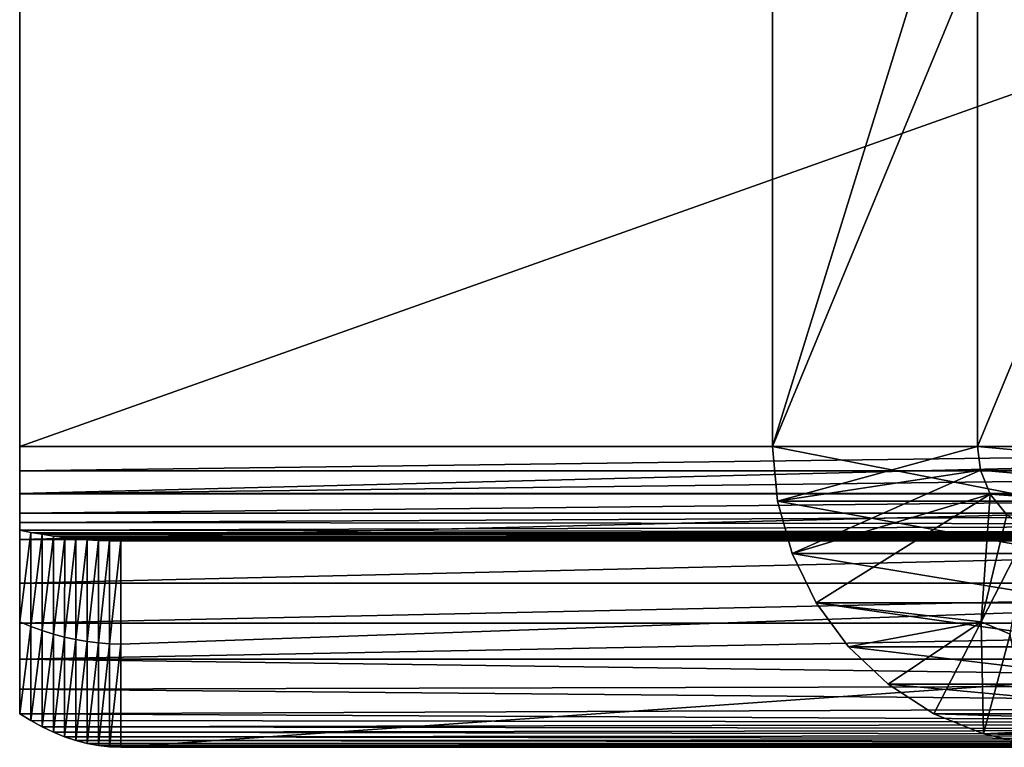
# Model space of a CAD drawing. Units: feet. Extents: x -1.5 to 14.4, y -6 to 2.4.
# Drawn here: x 13.1 to 13.4, y -2.4 to -2.2 of the extents above; entities that cross this region are included whole.
import ezdxf

# ---------------------------------------------------------------- set-up
doc = ezdxf.new("R2010")
doc.units = ezdxf.units.FT
doc.header["$MEASUREMENT"] = 0
doc.layers.get('0').update_dxf_attribs({"color": 255})
doc.layers.add('AFUWA-3-ARPM', color=4, linetype='Continuous')
doc.layers.add('AFUWA-P', color=2, linetype='Continuous')

# ---------------------------------------------------------------- blocks, each defined once
blk = doc.blocks.new('A$C1DAA41BC')
at = {"linetype": 'Continuous', "lineweight": 0}
for p, q in [((4.92813, -0.09068), (4.92813, 0.11282)), ((4.92813, -0.09068), (4.92813, 0.11282)), ((5.15959, -0.09068), (5.15959, 0.11282)), ((5.15959, -0.09068), (5.15959, 0.11282)), ((5.22262, 0.11282), (5.22262, -0.09068)), ((5.22262, -0.09068), (5.22262, 0.11282)), ((4.92813, -0.09068), (5.15959, -0.09068)), ((4.92813, -0.10515), (4.92813, -0.09068)), ((4.92813, -0.09068), (4.92813, -0.10515)), ((5.15959, -0.09068), (4.92813, -0.09068)), ((5.15959, -0.09068), (5.22262, -0.09068)), ((5.15959, -0.09068), (5.16112, -0.10746)), ((5.15959, -0.09068), (5.22262, -0.09068)), ((5.15959, -0.09068), (5.16112, -0.10746)), ((5.22262, -0.09068), (5.30684, -0.09068)), ((5.22355, -0.09798), (5.22262, -0.09068)), ((5.22262, -0.09068), (5.30684, -0.09068)), ((5.22262, -0.09068), (5.22355, -0.09798)), ((5.22355, -0.09798), (5.22654, -0.10528)), ((5.30791, -0.09851), (5.22355, -0.09798)), ((5.22355, -0.09798), (5.22654, -0.10528)), ((4.92813, -0.10515), (4.92813, -0.11925)), ((4.92813, -0.11925), (4.92813, -0.10515)), ((5.16091, -0.10515), (4.92813, -0.10515)), ((5.31103, -0.10575), (5.22654, -0.10528)), ((5.23158, -0.1117), (5.22654, -0.10528)), ((5.22654, -0.10528), (5.23158, -0.1117)), ((5.16112, -0.10746), (5.16562, -0.12363)), ((5.16562, -0.12363), (5.16112, -0.10746)), ((5.2237, -0.14464), (5.23818, -0.11643)), ((5.2237, -0.14464), (5.23818, -0.11643)), ((4.92813, -0.13268), (4.92813, -0.11925)), ((4.92813, -0.11925), (4.92813, -0.13268)), ((4.92813, -0.11925), (5.1644, -0.11925)), ((5.16562, -0.12363), (5.17298, -0.13877)), ((5.16562, -0.12363), (5.17298, -0.13877)), ((4.92813, -0.14504), (4.92813, -0.13268)), ((4.92813, -0.13268), (4.92813, -0.14504)), ((5.17002, -0.13268), (4.92813, -0.13268)), ((5.17298, -0.13877), (5.18294, -0.15231)), ((5.17298, -0.13877), (5.18294, -0.15231)), ((4.92813, -0.14504), (4.92813, -0.15608)), ((4.92813, -0.15608), (4.92813, -0.14504)), ((5.17759, -0.14504), (4.92813, -0.14504)), ((5.2237, -0.14464), (5.20922, -0.17284)), ((5.2237, -0.14464), (5.20922, -0.17284)), ((5.18294, -0.15231), (5.19512, -0.16376)), ((5.19512, -0.16376), (5.18294, -0.15231)), ((4.92813, -0.15608), (4.92813, -0.16534)), ((4.92813, -0.15608), (5.18696, -0.15608)), ((4.92813, -0.15608), (5.18696, -0.15608)), ((4.92813, -0.16534), (4.92813, -0.15608)), ((5.19653, -0.16467), (4.92813, -0.16534)), ((4.92813, -0.16534), (4.92813, -0.17284)), ((4.92813, -0.16534), (4.92813, -0.17284)), ((5.19512, -0.16376), (5.20922, -0.17284)), ((5.19512, -0.16376), (5.20922, -0.17284)), ((4.93158, -0.17498), (4.92813, -0.17284)), ((4.93158, -0.17498), (4.92813, -0.17284)), ((4.93504, -0.17688), (4.93158, -0.17498)), ((4.93158, -0.17498), (4.93504, -0.17688)), ((5.22447, -0.17906), (5.20922, -0.17284)), ((5.22447, -0.17906), (5.20922, -0.17284)), ((4.93849, -0.17853), (4.93504, -0.17688)), ((4.93504, -0.17688), (4.93849, -0.17853)), ((4.94194, -0.17993), (4.93849, -0.17853)), ((4.93849, -0.17853), (4.94194, -0.17993)), ((4.9454, -0.18109), (4.94194, -0.17993)), ((4.9454, -0.18109), (4.94194, -0.17993)), ((4.9454, -0.18109), (4.94885, -0.182)), ((4.94885, -0.182), (4.9454, -0.18109)), ((5.22447, -0.17906), (5.23886, -0.18227)), ((5.22447, -0.17906), (5.23886, -0.18227)), ((4.94885, -0.182), (4.9523, -0.18265)), ((4.94885, -0.182), (4.9523, -0.18265)), ((4.9523, -0.18265), (4.95576, -0.18304)), ((4.95576, -0.18304), (4.9523, -0.18265)), ((4.95576, -0.18304), (4.95921, -0.18318)), ((4.95576, -0.18304), (4.95921, -0.18318)), ((4.95921, -0.18318), (5.25184, -0.18318)), ((4.95921, -0.18318), (5.25184, -0.18318))]:
    blk.add_line(p, q, dxfattribs=at)

msp = doc.modelspace()

# ---------------------------------------------------------------- linework, layer by layer
at = {"layer": 'AFUWA-3-ARPM'}
for points in [[(13.14072, -2.3252, 14.91315), (13.14072, -2.1217, 14.91315), (13.14072, -2.3252, 14.84965)], [(13.14072, -2.3252, 14.84965), (13.14072, -2.1217, 14.91315), (13.14072, -2.1217, 14.84965)], [(13.71372, -2.1217, 14.84965), (13.14072, -2.3252, 14.84965), (13.14072, -2.1217, 14.84965)], [(13.71372, -2.1217, 14.84965), (13.71372, -2.3252, 14.84965), (13.14072, -2.3252, 14.84965)], [(13.14072, -2.3252, 14.91315), (13.71372, -2.1217, 14.91315), (13.14072, -2.1217, 14.91315)], [(13.71372, -2.1217, 14.91315), (13.14072, -2.3252, 14.91315), (13.71372, -2.3252, 14.91315)], [(13.37219, -2.3252, 17.69084), (13.43521, -2.1217, 17.69858), (13.37219, -2.1217, 17.69084)], [(13.43521, -2.1217, 17.69858), (13.37219, -2.3252, 17.69084), (13.43521, -2.3252, 17.69858)], [(13.4564, -2.1217, 17.00495), (13.37219, -2.3252, 17.69084), (13.37219, -2.1217, 17.69084)], [(13.37219, -2.3252, 17.69084), (13.4564, -2.1217, 17.00495), (13.4564, -2.3252, 17.00495)], [(13.51943, -2.1217, 17.01269), (13.43521, -2.3252, 17.69858), (13.51943, -2.3252, 17.01269)], [(13.51943, -2.1217, 17.01269), (13.43521, -2.1217, 17.69858), (13.43521, -2.3252, 17.69858)], [(13.71372, -2.3252, 14.84965), (13.14072, -2.33271, 14.84866), (13.14072, -2.3252, 14.84965)], [(13.71372, -2.3252, 14.84965), (13.71372, -2.33271, 14.84866), (13.14072, -2.33271, 14.84866)], [(13.71372, -2.3252, 14.91315), (13.14072, -2.3252, 14.91315), (13.14072, -2.33968, 14.91201)], [(13.14072, -2.33968, 14.91201), (13.71372, -2.33968, 14.91201), (13.71372, -2.3252, 14.91315)], [(13.14072, -2.33271, 14.84866), (13.14072, -2.33968, 14.91201), (13.14072, -2.3252, 14.84965)], [(13.14072, -2.3252, 14.84965), (13.14072, -2.33968, 14.91201), (13.14072, -2.3252, 14.91315)], [(13.37219, -2.3252, 17.69084), (13.45793, -2.34199, 17.00514), (13.37371, -2.34199, 17.69103)], [(13.4564, -2.3252, 17.00495), (13.45793, -2.34199, 17.00514), (13.37219, -2.3252, 17.69084)], [(13.37371, -2.34199, 17.69103), (13.43521, -2.3252, 17.69858), (13.37219, -2.3252, 17.69084)], [(13.43521, -2.3252, 17.69858), (13.37371, -2.34199, 17.69103), (13.43614, -2.3325, 17.69869)], [(13.43521, -2.3252, 17.69858), (13.5205, -2.33303, 17.01282), (13.51943, -2.3252, 17.01269)], [(13.5205, -2.33303, 17.01282), (13.43521, -2.3252, 17.69858), (13.43614, -2.3325, 17.69869)], [(13.14072, -2.33971, 14.84576), (13.71372, -2.33271, 14.84866), (13.71372, -2.33971, 14.84576)], [(13.14072, -2.33271, 14.84866), (13.71372, -2.33271, 14.84866), (13.14072, -2.33971, 14.84576)], [(13.14072, -2.36721, 14.90306), (13.14072, -2.33271, 14.84866), (13.14072, -2.33971, 14.84576)], [(13.14072, -2.33271, 14.84866), (13.14072, -2.35378, 14.90862), (13.14072, -2.33968, 14.91201)], [(13.14072, -2.35378, 14.90862), (13.14072, -2.33271, 14.84866), (13.14072, -2.36721, 14.90306)], [(13.37821, -2.35815, 17.69158), (13.43614, -2.3325, 17.69869), (13.37371, -2.34199, 17.69103)], [(13.43614, -2.3325, 17.69869), (13.37821, -2.35815, 17.69158), (13.43913, -2.33981, 17.69906)], [(13.5205, -2.33303, 17.01282), (13.43614, -2.3325, 17.69869), (13.52363, -2.34028, 17.0132)], [(13.43913, -2.33981, 17.69906), (13.52363, -2.34028, 17.0132), (13.43614, -2.3325, 17.69869)], [(13.71372, -2.33968, 14.91201), (13.14072, -2.35378, 14.90862), (13.71372, -2.35378, 14.90862)], [(13.14072, -2.33968, 14.91201), (13.14072, -2.35378, 14.90862), (13.71372, -2.33968, 14.91201)], [(13.14072, -2.34571, 14.84115), (13.71372, -2.33971, 14.84576), (13.71372, -2.34571, 14.84115)], [(13.14072, -2.34571, 14.84115), (13.14072, -2.33971, 14.84576), (13.71372, -2.33971, 14.84576)], [(13.14072, -2.37957, 14.89548), (13.14072, -2.36721, 14.90306), (13.14072, -2.33971, 14.84576)], [(13.14072, -2.37916, 14.84856), (13.14072, -2.33971, 14.84576), (13.14072, -2.34571, 14.84115)], [(13.14072, -2.33971, 14.84576), (13.14072, -2.37916, 14.84856), (13.14072, -2.37957, 14.89548)], [(13.43913, -2.33981, 17.69906), (13.37821, -2.35815, 17.69158), (13.38557, -2.37329, 17.69249)], [(13.43913, -2.33981, 17.69906), (13.38557, -2.37329, 17.69249), (13.43629, -2.37916, 17.69871)], [(13.43629, -2.37916, 17.69871), (13.44418, -2.34623, 17.69968), (13.43913, -2.33981, 17.69906)], [(13.52858, -2.34641, 17.01381), (13.43913, -2.33981, 17.69906), (13.44418, -2.34623, 17.69968)], [(13.52858, -2.34641, 17.01381), (13.52363, -2.34028, 17.0132), (13.43913, -2.33981, 17.69906)], [(13.46243, -2.35815, 17.00569), (13.37371, -2.34199, 17.69103), (13.45793, -2.34199, 17.00514)], [(13.46243, -2.35815, 17.00569), (13.37821, -2.35815, 17.69158), (13.37371, -2.34199, 17.69103)], [(13.14072, -2.34861, 14.83776), (13.71372, -2.34571, 14.84115), (13.71372, -2.34921, 14.83691)], [(13.14072, -2.34861, 14.83776), (13.14072, -2.34571, 14.84115), (13.71372, -2.34571, 14.84115)], [(13.14072, -2.34861, 14.83776), (13.14072, -2.37916, 14.84856), (13.14072, -2.34571, 14.84115)], [(13.71372, -2.34921, 14.83691), (13.14072, -2.35096, 14.83397), (13.14072, -2.34861, 14.83776)], [(13.14072, -2.35096, 14.83397), (13.14072, -2.37916, 14.84856), (13.14072, -2.34861, 14.83776)], [(13.44418, -2.34623, 17.69968), (13.43629, -2.37916, 17.69871), (13.45077, -2.35096, 17.70049)], [(13.71372, -2.34921, 14.83691), (13.71372, -2.35189, 14.83199), (13.14072, -2.35096, 14.83397)], [(13.14418, -2.35161, 14.83256), (13.14072, -2.37916, 14.84856), (13.14072, -2.35096, 14.83397)], [(13.71372, -2.35189, 14.83199), (13.14418, -2.35161, 14.83256), (13.14072, -2.35096, 14.83397)], [(13.14418, -2.38057, 14.84566), (13.14072, -2.37916, 14.84856), (13.14418, -2.35161, 14.83256)], [(13.14418, -2.38057, 14.84566), (13.14418, -2.35161, 14.83256), (13.14764, -2.3522, 14.83113)], [(13.14764, -2.3522, 14.83113), (13.14418, -2.35161, 14.83256), (13.71372, -2.35189, 14.83199)], [(13.14418, -2.38057, 14.84566), (13.14764, -2.3522, 14.83113), (13.14763, -2.38181, 14.84269)], [(13.14763, -2.38181, 14.84269), (13.14764, -2.3522, 14.83113), (13.1511, -2.35272, 14.82968)], [(13.14764, -2.3522, 14.83113), (13.71372, -2.35189, 14.83199), (13.71867, -2.3526, 14.82992)], [(13.71867, -2.3526, 14.82992), (13.1511, -2.35272, 14.82968), (13.14764, -2.3522, 14.83113)], [(13.43629, -2.37916, 17.69871), (13.44528, -2.3829, 17.69862), (13.45077, -2.35096, 17.70049)], [(13.14072, -2.35378, 14.90862), (13.14072, -2.36721, 14.90306), (13.71372, -2.35378, 14.90862)], [(13.71372, -2.35378, 14.90862), (13.14072, -2.36721, 14.90306), (13.71372, -2.36721, 14.90306)], [(13.1511, -2.35272, 14.82968), (13.15108, -2.3829, 14.83965), (13.14763, -2.38181, 14.84269)], [(13.15108, -2.3829, 14.83965), (13.1511, -2.35272, 14.82968), (13.15455, -2.35317, 14.82822)], [(13.15455, -2.35317, 14.82822), (13.15454, -2.38382, 14.83657), (13.15108, -2.3829, 14.83965)], [(13.71867, -2.3526, 14.82992), (13.72324, -2.35317, 14.82801), (13.1511, -2.35272, 14.82968)], [(13.1511, -2.35272, 14.82968), (13.72324, -2.35317, 14.82801), (13.15455, -2.35317, 14.82822)], [(13.15454, -2.38382, 14.83657), (13.15455, -2.35317, 14.82822), (13.15801, -2.35356, 14.82674)], [(13.15801, -2.35356, 14.82674), (13.15799, -2.38458, 14.83344), (13.15454, -2.38382, 14.83657)], [(13.72324, -2.35317, 14.82801), (13.15801, -2.35356, 14.82674), (13.15455, -2.35317, 14.82822)], [(13.15799, -2.38458, 14.83344), (13.15801, -2.35356, 14.82674), (13.16146, -2.35389, 14.82524)], [(13.16146, -2.35389, 14.82524), (13.16144, -2.38518, 14.83027), (13.15799, -2.38458, 14.83344)], [(13.72324, -2.35317, 14.82801), (13.72741, -2.35363, 14.82624), (13.15801, -2.35356, 14.82674)], [(13.16146, -2.35389, 14.82524), (13.15801, -2.35356, 14.82674), (13.72741, -2.35363, 14.82624)], [(13.16144, -2.38518, 14.83027), (13.16146, -2.35389, 14.82524), (13.16491, -2.35409, 14.82373)], [(13.16491, -2.35409, 14.82373), (13.1649, -2.38561, 14.82708), (13.16144, -2.38518, 14.83027)], [(13.16146, -2.35389, 14.82524), (13.72741, -2.35363, 14.82624), (13.7312, -2.35396, 14.82462)], [(13.16146, -2.35389, 14.82524), (13.7312, -2.35396, 14.82462), (13.16491, -2.35409, 14.82373)], [(13.16836, -2.3542, 14.8222), (13.1649, -2.38561, 14.82708), (13.16491, -2.35409, 14.82373)], [(13.16836, -2.3542, 14.8222), (13.16835, -2.38587, 14.82387), (13.1649, -2.38561, 14.82708)], [(13.73461, -2.35416, 14.82314), (13.16491, -2.35409, 14.82373), (13.7312, -2.35396, 14.82462)], [(13.16491, -2.35409, 14.82373), (13.73461, -2.35416, 14.82314), (13.16836, -2.3542, 14.8222)], [(13.17181, -2.38595, 14.82065), (13.16835, -2.38587, 14.82387), (13.17181, -2.3542, 14.82065)], [(13.17181, -2.3542, 14.82065), (13.16835, -2.38587, 14.82387), (13.16836, -2.3542, 14.8222)], [(13.16836, -2.3542, 14.8222), (13.73461, -2.35416, 14.82314), (13.73763, -2.35425, 14.82182)], [(13.73763, -2.35425, 14.82182), (13.17181, -2.3542, 14.82065), (13.16836, -2.3542, 14.8222)], [(13.17181, -2.38595, 14.82065), (14.07601, -2.3542, 13.97709), (13.17181, -2.4177, 14.82065)], [(13.17181, -2.4177, 14.82065), (14.07601, -2.3542, 13.97709), (14.07601, -2.4177, 13.97709)], [(14.07601, -2.3542, 13.97709), (13.17181, -2.38595, 14.82065), (13.17181, -2.3542, 14.82065)], [(13.6558, -2.3542, 14.69131), (13.64287, -2.3542, 14.67896), (13.17181, -2.3542, 14.82065)], [(13.62453, -2.3542, 14.64826), (13.61978, -2.3542, 14.63102), (13.17181, -2.3542, 14.82065)], [(13.17181, -2.3542, 14.82065), (13.61978, -2.3542, 14.63102), (13.61817, -2.3542, 14.61315)], [(13.17181, -2.3542, 14.82065), (13.64287, -2.3542, 14.67896), (13.63233, -2.3542, 14.66444)], [(13.17181, -2.3542, 14.82065), (13.63233, -2.3542, 14.66444), (13.62453, -2.3542, 14.64826)], [(13.17181, -2.3542, 14.82065), (13.74027, -2.3542, 14.82065), (13.6558, -2.3542, 14.69131)], [(13.6558, -2.3542, 14.53498), (14.07601, -2.3542, 13.97709), (13.17181, -2.3542, 14.82065)], [(13.63233, -2.3542, 14.56185), (13.64287, -2.3542, 14.54734), (13.17181, -2.3542, 14.82065)], [(13.17181, -2.3542, 14.82065), (13.64287, -2.3542, 14.54734), (13.6558, -2.3542, 14.53498)], [(13.61978, -2.3542, 14.59527), (13.62453, -2.3542, 14.57803), (13.17181, -2.3542, 14.82065)], [(13.17181, -2.3542, 14.82065), (13.62453, -2.3542, 14.57803), (13.63233, -2.3542, 14.56185)], [(13.61817, -2.3542, 14.61315), (13.61978, -2.3542, 14.59527), (13.17181, -2.3542, 14.82065)], [(13.73763, -2.35425, 14.82182), (13.74027, -2.3542, 14.82065), (13.17181, -2.3542, 14.82065)], [(13.37821, -2.35815, 17.69158), (13.46979, -2.37329, 17.00659), (13.38557, -2.37329, 17.69249)], [(13.46243, -2.35815, 17.00569), (13.46979, -2.37329, 17.00659), (13.37821, -2.35815, 17.69158)], [(13.71372, -2.36721, 14.90306), (13.14072, -2.36721, 14.90306), (13.14072, -2.37957, 14.89548)], [(13.71372, -2.36721, 14.90306), (13.14072, -2.37957, 14.89548), (13.71372, -2.37957, 14.89548)], [(13.38557, -2.37329, 17.69249), (13.47975, -2.38683, 17.00781), (13.39553, -2.38683, 17.69371)], [(13.46979, -2.37329, 17.00659), (13.47975, -2.38683, 17.00781), (13.38557, -2.37329, 17.69249)], [(13.38557, -2.37329, 17.69249), (13.39553, -2.38683, 17.69371), (13.43629, -2.37916, 17.69871)], [(13.14072, -2.40736, 14.86315), (13.14072, -2.37916, 14.84856), (13.14418, -2.38057, 14.84566)], [(13.14072, -2.39061, 14.88605), (13.14072, -2.37957, 14.89548), (13.14072, -2.37916, 14.84856)], [(13.14072, -2.39987, 14.87525), (13.14072, -2.37916, 14.84856), (13.14072, -2.40736, 14.86315)], [(13.14072, -2.39987, 14.87525), (13.14072, -2.39061, 14.88605), (13.14072, -2.37916, 14.84856)], [(13.43629, -2.37916, 17.69871), (13.39553, -2.38683, 17.69371), (13.40772, -2.39828, 17.69521)], [(13.42182, -2.40736, 17.69694), (13.43629, -2.37916, 17.69871), (13.40772, -2.39828, 17.69521)], [(13.43706, -2.41358, 17.69747), (13.43629, -2.37916, 17.69871), (13.42182, -2.40736, 17.69694)], [(13.43706, -2.41358, 17.69747), (13.44528, -2.3829, 17.69862), (13.43629, -2.37916, 17.69871)], [(13.71372, -2.37957, 14.89548), (13.14072, -2.39061, 14.88605), (13.71372, -2.39061, 14.88605)], [(13.14072, -2.39061, 14.88605), (13.71372, -2.37957, 14.89548), (13.14072, -2.37957, 14.89548)], [(13.14418, -2.38057, 14.84566), (13.14418, -2.4095, 14.85871), (13.14072, -2.40736, 14.86315)], [(13.14418, -2.4095, 14.85871), (13.14418, -2.38057, 14.84566), (13.14763, -2.38181, 14.84269)], [(13.14418, -2.4095, 14.85871), (13.14763, -2.38181, 14.84269), (13.14763, -2.4114, 14.85419)], [(13.14763, -2.4114, 14.85419), (13.14763, -2.38181, 14.84269), (13.15108, -2.3829, 14.83965)], [(13.15108, -2.41305, 14.84959), (13.14763, -2.4114, 14.85419), (13.15108, -2.3829, 14.83965)], [(13.15454, -2.38382, 14.83657), (13.15108, -2.41305, 14.84959), (13.15108, -2.3829, 14.83965)], [(13.15454, -2.38382, 14.83657), (13.15454, -2.41446, 14.84491), (13.15108, -2.41305, 14.84959)], [(13.15454, -2.41446, 14.84491), (13.15454, -2.38382, 14.83657), (13.15799, -2.38458, 14.83344)], [(13.15799, -2.38458, 14.83344), (13.15799, -2.41561, 14.84015), (13.15454, -2.41446, 14.84491)], [(13.15799, -2.38458, 14.83344), (13.16144, -2.38518, 14.83027), (13.15799, -2.41561, 14.84015)], [(13.16144, -2.41653, 14.83531), (13.15799, -2.41561, 14.84015), (13.16144, -2.38518, 14.83027)], [(13.16144, -2.41653, 14.83531), (13.16144, -2.38518, 14.83027), (13.1649, -2.38561, 14.82708)], [(13.45145, -2.41679, 17.69804), (13.44528, -2.3829, 17.69862), (13.43706, -2.41358, 17.69747)], [(13.1649, -2.41717, 14.83046), (13.16144, -2.41653, 14.83531), (13.1649, -2.38561, 14.82708)], [(13.1649, -2.41717, 14.83046), (13.1649, -2.38561, 14.82708), (13.16835, -2.38587, 14.82387)], [(13.1649, -2.41717, 14.83046), (13.16835, -2.38587, 14.82387), (13.16835, -2.41757, 14.82558)], [(13.16835, -2.41757, 14.82558), (13.16835, -2.38587, 14.82387), (13.17181, -2.38595, 14.82065)], [(13.16835, -2.41757, 14.82558), (13.17181, -2.38595, 14.82065), (13.17181, -2.4177, 14.82065)], [(13.39553, -2.38683, 17.69371), (13.47975, -2.38683, 17.00781), (13.49193, -2.39829, 17.00931)], [(13.39553, -2.38683, 17.69371), (13.49193, -2.39829, 17.00931), (13.40772, -2.39828, 17.69521)], [(13.71372, -2.39842, 14.87717), (13.14072, -2.39061, 14.88605), (13.14072, -2.39987, 14.87525)], [(13.71372, -2.39842, 14.87717), (13.71372, -2.39061, 14.88605), (13.14072, -2.39061, 14.88605)], [(13.71372, -2.40502, 14.86739), (13.71372, -2.39842, 14.87717), (13.14072, -2.39987, 14.87525)], [(13.71372, -2.40502, 14.86739), (13.14072, -2.39987, 14.87525), (13.14072, -2.40736, 14.86315)], [(13.40772, -2.39828, 17.69521), (13.50603, -2.40736, 17.01104), (13.42182, -2.40736, 17.69694)], [(13.40772, -2.39828, 17.69521), (13.49193, -2.39829, 17.00931), (13.50603, -2.40736, 17.01104)], [(13.71372, -2.40502, 14.86739), (13.14072, -2.40736, 14.86315), (13.71372, -2.41033, 14.85683)], [(13.14418, -2.4095, 14.85871), (13.71372, -2.41033, 14.85683), (13.14072, -2.40736, 14.86315)], [(13.71372, -2.41033, 14.85683), (13.14418, -2.4095, 14.85871), (13.14763, -2.4114, 14.85419)], [(13.43706, -2.41358, 17.69747), (13.42182, -2.40736, 17.69694), (13.51136, -2.41005, 17.01529)], [(13.51136, -2.41005, 17.01529), (13.42182, -2.40736, 17.69694), (13.50603, -2.40736, 17.01104)], [(13.71751, -2.41227, 14.85187), (13.71372, -2.41033, 14.85683), (13.14763, -2.4114, 14.85419)], [(13.15108, -2.41305, 14.84959), (13.71751, -2.41227, 14.85187), (13.14763, -2.4114, 14.85419)], [(13.15108, -2.41305, 14.84959), (13.72131, -2.41392, 14.84683), (13.71751, -2.41227, 14.85187)], [(13.51136, -2.41005, 17.01529), (13.51657, -2.41231, 17.01939), (13.43706, -2.41358, 17.69747)], [(13.43706, -2.41358, 17.69747), (13.51657, -2.41231, 17.01939), (13.52169, -2.41415, 17.02334)], [(13.15108, -2.41305, 14.84959), (13.15454, -2.41446, 14.84491), (13.72131, -2.41392, 14.84683)], [(13.7251, -2.41527, 14.84169), (13.72131, -2.41392, 14.84683), (13.15454, -2.41446, 14.84491)], [(13.15799, -2.41561, 14.84015), (13.7251, -2.41527, 14.84169), (13.15454, -2.41446, 14.84491)], [(13.15799, -2.41561, 14.84015), (13.72889, -2.41633, 14.83649), (13.7251, -2.41527, 14.84169)], [(13.16144, -2.41653, 14.83531), (13.72889, -2.41633, 14.83649), (13.15799, -2.41561, 14.84015)], [(13.45145, -2.41679, 17.69804), (13.43706, -2.41358, 17.69747), (13.5267, -2.41556, 17.02714)], [(13.52169, -2.41415, 17.02334), (13.5267, -2.41556, 17.02714), (13.43706, -2.41358, 17.69747)], [(13.73268, -2.41709, 14.83125), (13.72889, -2.41633, 14.83649), (13.16144, -2.41653, 14.83531)], [(13.16144, -2.41653, 14.83531), (13.1649, -2.41717, 14.83046), (13.73268, -2.41709, 14.83125)], [(13.73268, -2.41709, 14.83125), (13.1649, -2.41717, 14.83046), (13.73648, -2.41755, 14.82597)], [(13.16835, -2.41757, 14.82558), (13.73648, -2.41755, 14.82597), (13.1649, -2.41717, 14.83046)], [(13.74027, -2.4177, 14.82065), (13.73648, -2.41755, 14.82597), (13.16835, -2.41757, 14.82558)], [(13.16835, -2.41757, 14.82558), (13.17181, -2.4177, 14.82065), (13.74027, -2.4177, 14.82065)], [(13.6558, -2.4177, 14.69131), (13.17181, -2.4177, 14.82065), (13.64287, -2.4177, 14.67896)], [(13.62453, -2.4177, 14.64826), (13.17181, -2.4177, 14.82065), (13.61978, -2.4177, 14.63102)], [(13.17181, -2.4177, 14.82065), (13.61817, -2.4177, 14.61315), (13.61978, -2.4177, 14.63102)], [(13.17181, -2.4177, 14.82065), (13.63233, -2.4177, 14.66444), (13.64287, -2.4177, 14.67896)], [(13.17181, -2.4177, 14.82065), (13.62453, -2.4177, 14.64826), (13.63233, -2.4177, 14.66444)], [(13.17181, -2.4177, 14.82065), (13.6558, -2.4177, 14.69131), (13.74027, -2.4177, 14.82065)], [(13.6558, -2.4177, 14.53498), (13.17181, -2.4177, 14.82065), (14.07601, -2.4177, 13.97709)], [(13.63233, -2.4177, 14.56185), (13.17181, -2.4177, 14.82065), (13.64287, -2.4177, 14.54734)], [(13.17181, -2.4177, 14.82065), (13.6558, -2.4177, 14.53498), (13.64287, -2.4177, 14.54734)], [(13.61978, -2.4177, 14.59527), (13.17181, -2.4177, 14.82065), (13.62453, -2.4177, 14.57803)], [(13.17181, -2.4177, 14.82065), (13.63233, -2.4177, 14.56185), (13.62453, -2.4177, 14.57803)], [(13.61817, -2.4177, 14.61315), (13.17181, -2.4177, 14.82065), (13.61978, -2.4177, 14.59527)]]:
    msp.add_3dface(points, dxfattribs=at)

# ---------------------------------------------------------------- block references
at = {"layer": 'AFUWA-P'}
msp.add_blockref('A$C1DAA41BC', (8.21259, -2.23453), dxfattribs=at)

doc.saveas('drawing.dxf')
